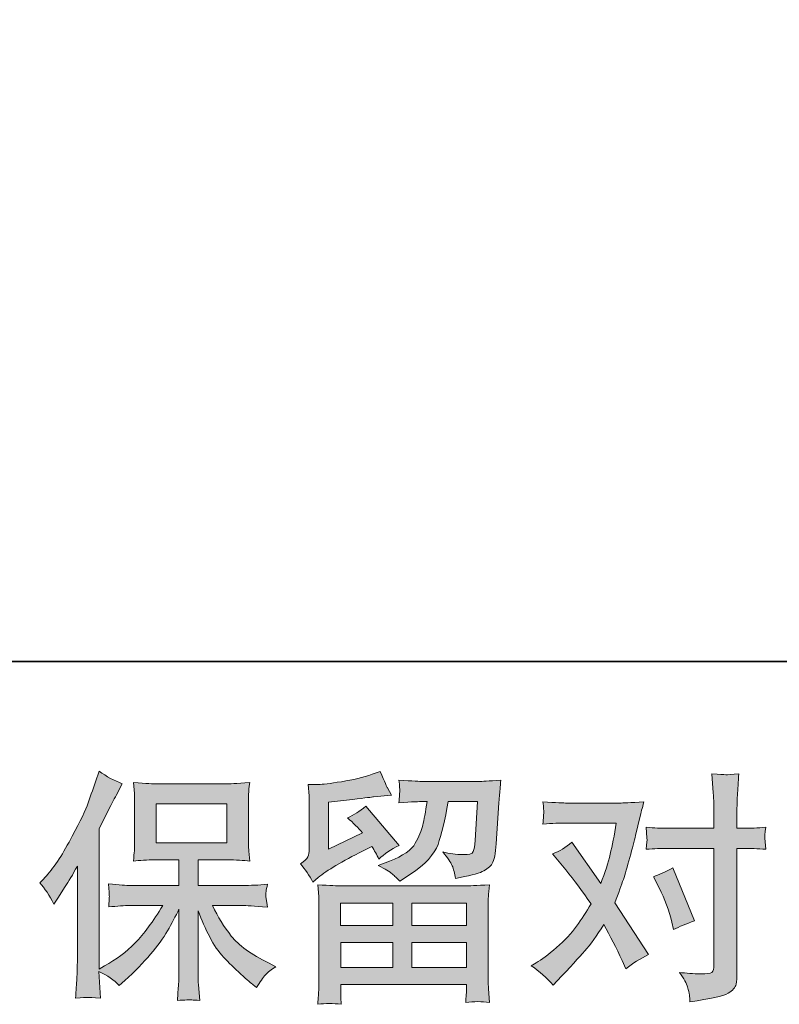
# Model space of a CAD drawing. Units: inches. Extents: x 113.8 to 201.8, y -253.7 to -203.
# Drawn here: x 128.6 to 135.4, y -253.7 to -244.8 of the extents above; entities that cross this region are included whole.
import ezdxf

# ---------------------------------------------------------------- set-up
doc = ezdxf.new("R2010")
doc.units = ezdxf.units.IN
doc.header["$MEASUREMENT"] = 0
doc.layers.add('图层 1', color=7, linetype='Continuous')

msp = doc.modelspace()

# ---------------------------------------------------------------- hatches: boundary and pattern name
at = {"layer": '图层 1'}
h = msp.add_hatch(color=256, dxfattribs=at)
h.dxf.hatch_style = 2
edge = h.paths.add_edge_path()
edge.add_spline(control_points=[(128.7494, -252.6278), (128.7494, -252.6278), (128.7821, -252.5947), (128.7821, -252.5947), (128.8555, -252.5214), (128.9324, -252.4104), (129.0143, -252.2609), (129.0957, -252.1121), (129.1494, -252.0018), (129.177, -251.9319), (129.2031, -251.8616), (129.2293, -251.7889), (129.2541, -251.7142), (129.2541, -251.7142), (129.2858, -251.6177), (129.2858, -251.6177), (129.3547, -251.6677), (129.4247, -251.7056), (129.4963, -251.7317), (129.4963, -251.7317), (129.4395, -251.8396), (129.4395, -251.8396), (129.4291, -251.8572), (129.3781, -251.9574), (129.2858, -252.1403), (129.2858, -252.1403), (129.2858, -253.4095), (129.2858, -253.4095), (129.2858, -253.4095), (129.3354, -253.3809), (129.3354, -253.3809), (129.4409, -253.3227), (129.5332, -253.2528), (129.6124, -253.1725), (129.6917, -253.0919), (129.7743, -252.9792), (129.8622, -252.8342), (129.8622, -252.8342), (129.5676, -252.8342), (129.5676, -252.8342), (129.5146, -252.8342), (129.4505, -252.8387), (129.373, -252.8473), (129.3744, -252.8211), (129.3757, -252.8008), (129.3771, -252.7835), (129.3788, -252.7677), (129.3795, -252.7553), (129.3788, -252.7456), (129.3781, -252.736), (129.375, -252.7002), (129.3706, -252.6375), (129.4701, -252.6475), (129.5352, -252.6526), (129.5676, -252.6526), (129.5676, -252.6526), (130.0089, -252.6526), (130.0089, -252.6526), (130.0089, -252.6526), (130.0089, -252.4215), (130.0089, -252.4215), (130.0089, -252.4215), (129.7981, -252.4215), (129.7981, -252.4215), (129.7185, -252.4215), (129.651, -252.4249), (129.5966, -252.4321), (129.601, -252.3922), (129.6038, -252.3615), (129.6055, -252.3402), (129.6069, -252.3188), (129.6076, -252.2905), (129.6076, -252.2544), (129.6076, -252.2544), (129.6076, -251.9081), (129.6076, -251.9081), (129.6076, -251.8658), (129.6069, -251.8365), (129.6055, -251.822), (129.6055, -251.822), (129.5966, -251.7224), (129.5966, -251.7224), (129.7168, -251.7297), (129.7833, -251.7335), (129.7981, -251.7335), (129.7981, -251.7335), (130.4427, -251.7335), (130.4427, -251.7335), (130.4575, -251.7335), (130.5264, -251.7297), (130.649, -251.7224), (130.6432, -251.7665), (130.6397, -251.8007), (130.6391, -251.8255), (130.638, -251.8499), (130.638, -251.8775), (130.638, -251.9081), (130.638, -251.9081), (130.638, -252.2544), (130.638, -252.2544), (130.638, -252.3005), (130.6391, -252.3291), (130.6404, -252.3415), (130.6404, -252.3415), (130.649, -252.4321), (130.649, -252.4321), (130.5943, -252.4249), (130.5247, -252.4215), (130.4406, -252.4215), (130.4406, -252.4215), (130.1815, -252.4215), (130.1815, -252.4215), (130.1815, -252.4215), (130.1815, -252.6526), (130.1815, -252.6526), (130.1815, -252.6526), (130.5836, -252.6526), (130.5836, -252.6526), (130.6535, -252.6526), (130.729, -252.6492), (130.8096, -252.6419), (130.8037, -252.6723), (130.7993, -252.6943), (130.7972, -252.7081), (130.7948, -252.7222), (130.7941, -252.7332), (130.7948, -252.7412), (130.7955, -252.7484), (130.8006, -252.7849), (130.8096, -252.8493), (130.6866, -252.8393), (130.6111, -252.8342), (130.5836, -252.8342), (130.5836, -252.8342), (130.3131, -252.8342), (130.3131, -252.8342), (130.3617, -252.9365), (130.4179, -253.0288), (130.4823, -253.1108), (130.5467, -253.1928), (130.6611, -253.2748), (130.8247, -253.3568), (130.8247, -253.3568), (130.884, -253.3875), (130.884, -253.3875), (130.8447, -253.414), (130.8137, -253.4388), (130.792, -253.4622), (130.77, -253.4853), (130.7428, -253.5235), (130.7107, -253.5763), (130.7107, -253.5763), (130.6801, -253.5521), (130.6801, -253.5521), (130.6642, -253.5404), (130.6267, -253.5077), (130.5684, -253.454), (130.5109, -253.4006), (130.4589, -253.3503), (130.4131, -253.3017), (130.3665, -253.2538), (130.3252, -253.1921), (130.287, -253.1181), (130.2491, -253.044), (130.2136, -252.9658), (130.1815, -252.8824), (130.1815, -252.8824), (130.1815, -253.4381), (130.1815, -253.4381), (130.1815, -253.4805), (130.1829, -253.5187), (130.186, -253.5521), (130.186, -253.5521), (130.1967, -253.6927), (130.1967, -253.6927), (130.1654, -253.6913), (130.1416, -253.6899), (130.125, -253.6886), (130.1082, -253.6868), (130.0654, -253.6886), (129.9959, -253.6927), (129.9986, -253.6355), (130.0014, -253.5876), (130.0045, -253.5483), (130.0072, -253.5098), (130.0089, -253.4729), (130.0089, -253.4381), (130.0089, -253.4381), (130.0089, -252.8669), (130.0089, -252.8669), (129.9783, -252.9317), (129.9435, -252.9968), (129.9056, -253.0633), (129.8674, -253.1298), (129.8164, -253.2007), (129.7519, -253.2755), (129.6875, -253.3503), (129.6097, -253.4291), (129.5191, -253.5129), (129.5191, -253.5129), (129.4688, -253.5587), (129.4688, -253.5587), (129.4216, -253.5091), (129.3613, -253.4664), (129.2851, -253.4316), (129.2851, -253.4316), (129.3003, -253.6731), (129.3003, -253.6731), (129.2331, -253.6686), (129.1928, -253.6658), (129.1804, -253.6651), (129.1677, -253.6641), (129.1329, -253.6672), (129.0739, -253.6731), (129.0784, -253.6014), (129.0822, -253.5418), (129.085, -253.4949), (129.0881, -253.4481), (129.0895, -253.3999), (129.0895, -253.3503), (129.0895, -253.3503), (129.0895, -252.4786), (129.0895, -252.4786), (129.0471, -252.5548), (129.0106, -252.6158), (128.9796, -252.663), (128.9796, -252.663), (128.9117, -252.766), (128.9117, -252.766), (128.9117, -252.766), (128.8765, -252.8211), (128.8765, -252.8211), (128.8373, -252.7436), (128.7946, -252.6788), (128.7494, -252.6278)], knot_values=[0, 0, 0, 0, 1, 1, 1, 2, 2, 2, 3, 3, 3, 4, 4, 4, 5, 5, 5, 6, 6, 6, 7, 7, 7, 8, 8, 8, 9, 9, 9, 10, 10, 10, 11, 11, 11, 12, 12, 12, 13, 13, 13, 14, 14, 14, 15, 15, 15, 16, 16, 16, 17, 17, 17, 18, 18, 18, 19, 19, 19, 20, 20, 20, 21, 21, 21, 22, 22, 22, 23, 23, 23, 24, 24, 24, 25, 25, 25, 26, 26, 26, 27, 27, 27, 28, 28, 28, 29, 29, 29, 30, 30, 30, 31, 31, 31, 32, 32, 32, 33, 33, 33, 34, 34, 34, 35, 35, 35, 36, 36, 36, 37, 37, 37, 38, 38, 38, 39, 39, 39, 40, 40, 40, 41, 41, 41, 42, 42, 42, 43, 43, 43, 44, 44, 44, 45, 45, 45, 46, 46, 46, 47, 47, 47, 48, 48, 48, 49, 49, 49, 50, 50, 50, 51, 51, 51, 52, 52, 52, 53, 53, 53, 54, 54, 54, 55, 55, 55, 56, 56, 56, 57, 57, 57, 58, 58, 58, 59, 59, 59, 60, 60, 60, 61, 61, 61, 62, 62, 62, 63, 63, 63, 64, 64, 64, 65, 65, 65, 66, 66, 66, 67, 67, 67, 68, 68, 68, 69, 69, 69, 70, 70, 70, 71, 71, 71, 72, 72, 72, 73, 73, 73, 74, 74, 74, 75, 75, 75, 76, 76, 76, 77, 77, 77, 78, 78, 78, 78], degree=3, periodic=0)
h.paths.add_polyline_path([(129.804, -252.2661), (130.442, -252.2661), (130.442, -251.9147), (129.804, -251.9147)])
h = msp.add_hatch(color=256, dxfattribs=at)
h.dxf.hatch_style = 2
h.paths.add_polyline_path([(131.4714, -252.8125), (131.943, -252.8125), (131.943, -253.0144), (131.469, -253.0144)])
edge = h.paths.add_edge_path()
edge.add_spline(control_points=[(131.2189, -252.622), (131.2189, -252.622), (131.2695, -252.5803), (131.2695, -252.5803), (131.3474, -252.5159), (131.4828, -252.4352), (131.6747, -252.3388), (131.6747, -252.3388), (131.7535, -252.2992), (131.7535, -252.2992), (131.777, -252.3357), (131.7983, -252.3746), (131.8173, -252.4156), (131.8655, -252.3674), (131.9265, -252.3253), (131.9995, -252.2905), (131.9995, -252.2905), (131.6988, -251.9347), (131.6988, -251.9347), (131.6447, -251.9815), (131.5896, -252.0167), (131.5341, -252.0401), (131.5854, -252.0869), (131.6309, -252.1324), (131.6702, -252.1762), (131.6702, -252.1762), (131.3608, -252.3253), (131.3608, -252.3253), (131.3608, -252.3253), (131.3608, -251.8995), (131.3608, -251.8995), (131.3608, -251.8995), (131.5803, -251.8733), (131.5803, -251.8733), (131.697, -251.8603), (131.7601, -251.8527), (131.769, -251.8513), (131.769, -251.8513), (131.9317, -251.8358), (131.9317, -251.8358), (131.9317, -251.8358), (131.8944, -251.77), (131.8944, -251.77), (131.8913, -251.7672), (131.87, -251.7173), (131.8304, -251.6208), (131.8304, -251.6208), (131.756, -251.647), (131.756, -251.647), (131.6767, -251.6749), (131.5847, -251.697), (131.4793, -251.7135), (131.3739, -251.7304), (131.3043, -251.739), (131.2716, -251.739), (131.2716, -251.739), (131.1768, -251.739), (131.1768, -251.739), (131.1768, -251.739), (131.1854, -251.8427), (131.1854, -251.8427), (131.1872, -251.8572), (131.1882, -251.8892), (131.1882, -251.9391), (131.1882, -251.9391), (131.1882, -252.3278), (131.1882, -252.3278), (131.1882, -252.3508), (131.1834, -252.3725), (131.1744, -252.3922), (131.1658, -252.4118), (131.1441, -252.4339), (131.109, -252.4573), (131.1513, -252.5055), (131.1882, -252.5606), (131.2189, -252.622)], knot_values=[0, 0, 0, 0, 1, 1, 1, 2, 2, 2, 3, 3, 3, 4, 4, 4, 5, 5, 5, 6, 6, 6, 7, 7, 7, 8, 8, 8, 9, 9, 9, 10, 10, 10, 11, 11, 11, 12, 12, 12, 13, 13, 13, 14, 14, 14, 15, 15, 15, 16, 16, 16, 17, 17, 17, 18, 18, 18, 19, 19, 19, 20, 20, 20, 21, 21, 21, 22, 22, 22, 23, 23, 23, 24, 24, 24, 25, 25, 25, 25], degree=3, periodic=0)
edge = h.paths.add_edge_path()
edge.add_spline(control_points=[(131.4762, -253.7278), (131.4762, -253.7278), (131.4741, -253.6665), (131.4741, -253.6665), (131.4741, -253.6665), (131.4721, -253.6028), (131.4721, -253.6028), (131.4721, -253.6028), (131.4721, -253.5501), (131.4721, -253.5501), (131.4721, -253.5501), (132.6107, -253.5501), (132.6107, -253.5501), (132.6107, -253.5501), (132.6107, -253.5983), (132.6107, -253.5983), (132.6107, -253.6014), (132.6093, -253.6145), (132.6072, -253.6386), (132.6048, -253.6624), (132.6041, -253.6868), (132.6041, -253.7103), (132.6768, -253.7017), (132.7475, -253.7017), (132.8177, -253.7103), (132.8177, -253.7103), (132.8091, -253.5876), (132.8091, -253.5876), (132.8077, -253.5711), (132.8067, -253.5311), (132.8067, -253.4664), (132.8067, -253.4664), (132.8067, -252.8545), (132.8067, -252.8545), (132.8067, -252.8108), (132.8067, -252.7763), (132.8077, -252.7515), (132.8084, -252.7267), (132.8119, -252.6912), (132.8177, -252.6461), (132.6978, -252.6533), (132.6255, -252.6571), (132.6007, -252.6571), (132.6007, -252.6571), (131.469, -252.6571), (131.469, -252.6571), (131.4473, -252.6571), (131.3791, -252.6533), (131.2647, -252.6461), (131.2647, -252.6461), (131.2736, -252.7536), (131.2736, -252.7536), (131.275, -252.7698), (131.2757, -252.8042), (131.2757, -252.8569), (131.2757, -252.8569), (131.2757, -253.4622), (131.2757, -253.4622), (131.2757, -253.5149), (131.275, -253.5573), (131.2736, -253.5897), (131.2723, -253.6217), (131.2695, -253.6679), (131.2647, -253.7278), (131.3343, -253.7189), (131.4046, -253.7189), (131.4762, -253.7278)], knot_values=[0, 0, 0, 0, 1, 1, 1, 2, 2, 2, 3, 3, 3, 4, 4, 4, 5, 5, 5, 6, 6, 6, 7, 7, 7, 8, 8, 8, 9, 9, 9, 10, 10, 10, 11, 11, 11, 12, 12, 12, 13, 13, 13, 14, 14, 14, 15, 15, 15, 16, 16, 16, 17, 17, 17, 18, 18, 18, 19, 19, 19, 20, 20, 20, 21, 21, 21, 22, 22, 22, 22], degree=3, periodic=0)
h.paths.add_polyline_path([(131.4721, -253.1694), (131.943, -253.1694), (131.943, -253.3947), (131.4721, -253.3947)])
h.paths.add_polyline_path([(132.116, -253.1694), (132.6107, -253.1694), (132.6107, -253.3947), (132.116, -253.3947)])
h.paths.add_polyline_path([(132.116, -252.8125), (132.6107, -252.8125), (132.6107, -253.0144), (132.116, -253.0144)])
edge = h.paths.add_edge_path()
edge.add_spline(control_points=[(131.9382, -252.5482), (131.9592, -252.5665), (131.983, -252.5889), (132.0078, -252.6151), (132.0078, -252.6151), (132.1022, -252.5517), (132.1022, -252.5517), (132.2369, -252.4611), (132.3203, -252.3712), (132.3523, -252.2823), (132.3843, -252.1937), (132.4153, -252.0642), (132.4446, -251.893), (132.4446, -251.893), (132.7102, -251.893), (132.7102, -251.893), (132.7102, -251.893), (132.6885, -252.2464), (132.6885, -252.2464), (132.6854, -252.2919), (132.6796, -252.3247), (132.671, -252.346), (132.6617, -252.3674), (132.632, -252.377), (132.5807, -252.3739), (132.5149, -252.3725), (132.4532, -252.3646), (132.3961, -252.3495), (132.4402, -252.4025), (132.4681, -252.4432), (132.4805, -252.4735), (132.4932, -252.5035), (132.5032, -252.5424), (132.5104, -252.5889), (132.6303, -252.5672), (132.7109, -252.5465), (132.753, -252.5272), (132.7943, -252.5083), (132.8243, -252.4835), (132.8429, -252.4538), (132.8611, -252.4235), (132.8735, -252.3646), (132.8794, -252.275), (132.8794, -252.275), (132.9035, -251.9061), (132.9035, -251.9061), (132.9035, -251.8975), (132.9049, -251.8761), (132.9076, -251.842), (132.9108, -251.8079), (132.9152, -251.7607), (132.9211, -251.7004), (132.8084, -251.7076), (132.7437, -251.7114), (132.7278, -251.7114), (132.7278, -251.7114), (132.2138, -251.7114), (132.2138, -251.7114), (132.1935, -251.7114), (132.1218, -251.7076), (131.9988, -251.7004), (132.0047, -251.7535), (132.0068, -251.7855), (132.0061, -251.7979), (132.0054, -251.8096), (132.0047, -251.8234), (132.004, -251.8379), (132.0033, -251.8534), (132.0019, -251.8754), (131.9988, -251.9037), (132.1173, -251.8964), (132.189, -251.893), (132.2138, -251.893), (132.2138, -251.893), (132.2538, -251.893), (132.2538, -251.893), (132.239, -251.9881), (132.2255, -252.0597), (132.2138, -252.1083), (132.2024, -252.1565), (132.1797, -252.2106), (132.147, -252.2706), (132.1136, -252.3305), (132.036, -252.3849), (131.9134, -252.4328), (131.9134, -252.4328), (131.8125, -252.4728), (131.8125, -252.4728), (131.8752, -252.5048), (131.9168, -252.5296), (131.9382, -252.5482)], knot_values=[0, 0, 0, 0, 1, 1, 1, 2, 2, 2, 3, 3, 3, 4, 4, 4, 5, 5, 5, 6, 6, 6, 7, 7, 7, 8, 8, 8, 9, 9, 9, 10, 10, 10, 11, 11, 11, 12, 12, 12, 13, 13, 13, 14, 14, 14, 15, 15, 15, 16, 16, 16, 17, 17, 17, 18, 18, 18, 19, 19, 19, 20, 20, 20, 21, 21, 21, 22, 22, 22, 23, 23, 23, 24, 24, 24, 25, 25, 25, 26, 26, 26, 27, 27, 27, 28, 28, 28, 29, 29, 29, 30, 30, 30, 30], degree=3, periodic=0)
h = msp.add_hatch(color=256, dxfattribs=at)
h.dxf.hatch_style = 2
edge = h.paths.add_edge_path()
edge.add_spline(control_points=[(134.3536, -252.674), (134.4045, -252.7749), (134.4428, -252.8779), (134.4676, -252.9837), (134.4676, -252.9837), (134.4827, -253.0512), (134.4827, -253.0512), (134.5372, -253.025), (134.6002, -252.9989), (134.6719, -252.9727), (134.6719, -252.9727), (134.4762, -252.4938), (134.4762, -252.4938), (134.4059, -252.5317), (134.3477, -252.5582), (134.3005, -252.573), (134.3005, -252.573), (134.3536, -252.674), (134.3536, -252.674)], knot_values=[0, 0, 0, 0, 1, 1, 1, 2, 2, 2, 3, 3, 3, 4, 4, 4, 5, 5, 5, 6, 6, 6, 6], degree=3, periodic=0)
edge = h.paths.add_edge_path()
edge.add_spline(control_points=[(133.3938, -253.5549), (133.3938, -253.5549), (133.431, -253.5156), (133.431, -253.5156), (133.5471, -253.3926), (133.6297, -253.3024), (133.68, -253.2455), (133.7307, -253.1883), (133.7882, -253.1088), (133.8526, -253.0061), (133.9112, -253.1101), (133.966, -253.2183), (134.0173, -253.3313), (134.0173, -253.3313), (134.0504, -253.4061), (134.0504, -253.4061), (134.1134, -253.3575), (134.1823, -253.3148), (134.2567, -253.2783), (134.2567, -253.2783), (133.9515, -252.8108), (133.9515, -252.8108), (133.9884, -252.7174), (134.0139, -252.6461), (134.029, -252.5985), (134.0445, -252.551), (134.0645, -252.4852), (134.0876, -252.4001), (134.111, -252.3153), (134.1286, -252.2485), (134.1403, -252.2006), (134.1403, -252.2006), (134.1823, -252.0263), (134.1823, -252.0263), (134.1878, -251.9984), (134.1989, -251.9543), (134.2151, -251.8957), (134.0921, -251.903), (134.0197, -251.9068), (133.9977, -251.9068), (133.9977, -251.9068), (133.5167, -251.9068), (133.5167, -251.9068), (133.4919, -251.9068), (133.4203, -251.903), (133.3018, -251.8957), (133.3076, -251.9471), (133.3097, -251.9791), (133.309, -251.9908), (133.3083, -252.0025), (133.3076, -252.0167), (133.3069, -252.0322), (133.3062, -252.0473), (133.3045, -252.0694), (133.3018, -252.0969), (133.3851, -252.0911), (133.4568, -252.0883), (133.5167, -252.0883), (133.5167, -252.0883), (133.9646, -252.0883), (133.9646, -252.0883), (133.947, -252.1996), (133.9288, -252.2933), (133.9105, -252.3694), (133.8926, -252.4456), (133.8637, -252.5338), (133.8244, -252.6351), (133.8244, -252.6351), (133.5629, -252.2595), (133.5629, -252.2595), (133.5088, -252.3095), (133.4503, -252.345), (133.3872, -252.3674), (133.3872, -252.3674), (133.5081, -252.5121), (133.5081, -252.5121), (133.5843, -252.6058), (133.6604, -252.7081), (133.7365, -252.8197), (133.6952, -252.8914), (133.6514, -252.9585), (133.6053, -253.0223), (133.5595, -253.086), (133.4992, -253.1504), (133.4244, -253.2145), (133.35, -253.2793), (133.2887, -253.3255), (133.2401, -253.353), (133.2401, -253.353), (133.1963, -253.3795), (133.1963, -253.3795), (133.2708, -253.4291), (133.3366, -253.4877), (133.3938, -253.5549)], knot_values=[0, 0, 0, 0, 1, 1, 1, 2, 2, 2, 3, 3, 3, 4, 4, 4, 5, 5, 5, 6, 6, 6, 7, 7, 7, 8, 8, 8, 9, 9, 9, 10, 10, 10, 11, 11, 11, 12, 12, 12, 13, 13, 13, 14, 14, 14, 15, 15, 15, 16, 16, 16, 17, 17, 17, 18, 18, 18, 19, 19, 19, 20, 20, 20, 21, 21, 21, 22, 22, 22, 23, 23, 23, 24, 24, 24, 25, 25, 25, 26, 26, 26, 27, 27, 27, 28, 28, 28, 29, 29, 29, 30, 30, 30, 31, 31, 31, 31], degree=3, periodic=0)
edge = h.paths.add_edge_path()
edge.add_spline(control_points=[(134.4273, -252.3167), (134.4273, -252.3167), (134.849, -252.3167), (134.849, -252.3167), (134.849, -252.3167), (134.849, -253.3685), (134.849, -253.3685), (134.849, -253.4054), (134.8421, -253.4285), (134.829, -253.4388), (134.8159, -253.4491), (134.7832, -253.4533), (134.7301, -253.4519), (134.6598, -253.4519), (134.5957, -253.4474), (134.5372, -253.4388), (134.5765, -253.4974), (134.6009, -253.5411), (134.6102, -253.5711), (134.6199, -253.6014), (134.6257, -253.6255), (134.6271, -253.6434), (134.6285, -253.6617), (134.6299, -253.6827), (134.6316, -253.7044), (134.8173, -253.6796), (134.9323, -253.6538), (134.9761, -253.6283), (135.0191, -253.6028), (135.0436, -253.5756), (135.0488, -253.5463), (135.0539, -253.517), (135.0567, -253.487), (135.0567, -253.4564), (135.0567, -253.4564), (135.0567, -252.3167), (135.0567, -252.3167), (135.0567, -252.3167), (135.1249, -252.3167), (135.1249, -252.3167), (135.1773, -252.3167), (135.242, -252.3195), (135.3182, -252.3253), (135.3182, -252.3253), (135.3092, -252.2261), (135.3092, -252.2261), (135.3078, -252.2158), (135.3106, -252.1831), (135.3182, -252.1266), (135.242, -252.1324), (135.1773, -252.1352), (135.1249, -252.1352), (135.1249, -252.1352), (135.0567, -252.1352), (135.0567, -252.1352), (135.0567, -252.1352), (135.0567, -251.9815), (135.0567, -251.9815), (135.0567, -251.9405), (135.0581, -251.8923), (135.0612, -251.8372), (135.0639, -251.7824), (135.0684, -251.7173), (135.0743, -251.6411), (135.0105, -251.6484), (134.9702, -251.6511), (134.9551, -251.6504), (134.9399, -251.6498), (134.8979, -251.647), (134.831, -251.6411), (134.831, -251.6411), (134.8421, -251.8144), (134.8421, -251.8144), (134.8469, -251.8833), (134.849, -251.9398), (134.849, -251.9836), (134.849, -251.9836), (134.849, -252.1352), (134.849, -252.1352), (134.849, -252.1352), (134.4273, -252.1352), (134.4273, -252.1352), (134.3732, -252.1352), (134.3088, -252.1324), (134.2344, -252.1266), (134.2344, -252.1266), (134.243, -252.2261), (134.243, -252.2261), (134.2443, -252.2375), (134.2416, -252.2706), (134.2344, -252.3253), (134.3088, -252.3195), (134.3732, -252.3167), (134.4273, -252.3167)], knot_values=[0, 0, 0, 0, 1, 1, 1, 2, 2, 2, 3, 3, 3, 4, 4, 4, 5, 5, 5, 6, 6, 6, 7, 7, 7, 8, 8, 8, 9, 9, 9, 10, 10, 10, 11, 11, 11, 12, 12, 12, 13, 13, 13, 14, 14, 14, 15, 15, 15, 16, 16, 16, 17, 17, 17, 18, 18, 18, 19, 19, 19, 20, 20, 20, 21, 21, 21, 22, 22, 22, 23, 23, 23, 24, 24, 24, 25, 25, 25, 26, 26, 26, 27, 27, 27, 28, 28, 28, 29, 29, 29, 30, 30, 30, 31, 31, 31, 31], degree=3, periodic=0)

# ---------------------------------------------------------------- linework, layer by layer
at = {"layer": '图层 1', "lineweight": 35}
msp.add_lwpolyline([(201.8376, -250.6262), (113.8375, -250.6262), (113.8375, -206.6255), (201.8376, -206.6255), (201.8376, -250.6262)], dxfattribs=at)
at = {"layer": '图层 1', "lineweight": 0}
for points in [[(129.804, -252.2661), (130.442, -252.2661), (130.442, -251.9147), (129.804, -251.9147), (129.804, -252.2661)], [(131.4714, -252.8125), (131.943, -252.8125), (131.943, -253.0144), (131.469, -253.0144), (131.4714, -252.8125)], [(132.116, -252.8125), (132.6107, -252.8125), (132.6107, -253.0144), (132.116, -253.0144), (132.116, -252.8125)], [(131.4721, -253.1694), (131.943, -253.1694), (131.943, -253.3947), (131.4721, -253.3947), (131.4721, -253.1694)], [(132.116, -253.1694), (132.6107, -253.1694), (132.6107, -253.3947), (132.116, -253.3947), (132.116, -253.1694)]]:
    msp.add_lwpolyline(points, dxfattribs=at)
for points, knots in [([(128.7494, -252.6278), (128.7494, -252.6278), (128.7821, -252.5947), (128.7821, -252.5947), (128.8555, -252.5214), (128.9324, -252.4104), (129.0143, -252.2609), (129.0957, -252.1121), (129.1494, -252.0018), (129.177, -251.9319), (129.2031, -251.8616), (129.2293, -251.7889), (129.2541, -251.7142), (129.2541, -251.7142), (129.2858, -251.6177), (129.2858, -251.6177), (129.3547, -251.6677), (129.4247, -251.7056), (129.4963, -251.7317), (129.4963, -251.7317), (129.4395, -251.8396), (129.4395, -251.8396), (129.4291, -251.8572), (129.3781, -251.9574), (129.2858, -252.1403), (129.2858, -252.1403), (129.2858, -253.4095), (129.2858, -253.4095), (129.2858, -253.4095), (129.3354, -253.3809), (129.3354, -253.3809), (129.4409, -253.3227), (129.5332, -253.2528), (129.6124, -253.1725), (129.6917, -253.0919), (129.7743, -252.9792), (129.8622, -252.8342), (129.8622, -252.8342), (129.5676, -252.8342), (129.5676, -252.8342), (129.5146, -252.8342), (129.4505, -252.8387), (129.373, -252.8473), (129.3744, -252.8211), (129.3757, -252.8008), (129.3771, -252.7835), (129.3788, -252.7677), (129.3795, -252.7553), (129.3788, -252.7456), (129.3781, -252.736), (129.375, -252.7002), (129.3706, -252.6375), (129.4701, -252.6475), (129.5352, -252.6526), (129.5676, -252.6526), (129.5676, -252.6526), (130.0089, -252.6526), (130.0089, -252.6526), (130.0089, -252.6526), (130.0089, -252.4215), (130.0089, -252.4215), (130.0089, -252.4215), (129.7981, -252.4215), (129.7981, -252.4215), (129.7185, -252.4215), (129.651, -252.4249), (129.5966, -252.4321), (129.601, -252.3922), (129.6038, -252.3615), (129.6055, -252.3402), (129.6069, -252.3188), (129.6076, -252.2905), (129.6076, -252.2544), (129.6076, -252.2544), (129.6076, -251.9081), (129.6076, -251.9081), (129.6076, -251.8658), (129.6069, -251.8365), (129.6055, -251.822), (129.6055, -251.822), (129.5966, -251.7224), (129.5966, -251.7224), (129.7168, -251.7297), (129.7833, -251.7335), (129.7981, -251.7335), (129.7981, -251.7335), (130.4427, -251.7335), (130.4427, -251.7335), (130.4575, -251.7335), (130.5264, -251.7297), (130.649, -251.7224), (130.6432, -251.7665), (130.6397, -251.8007), (130.6391, -251.8255), (130.638, -251.8499), (130.638, -251.8775), (130.638, -251.9081), (130.638, -251.9081), (130.638, -252.2544), (130.638, -252.2544), (130.638, -252.3005), (130.6391, -252.3291), (130.6404, -252.3415), (130.6404, -252.3415), (130.649, -252.4321), (130.649, -252.4321), (130.5943, -252.4249), (130.5247, -252.4215), (130.4406, -252.4215), (130.4406, -252.4215), (130.1815, -252.4215), (130.1815, -252.4215), (130.1815, -252.4215), (130.1815, -252.6526), (130.1815, -252.6526), (130.1815, -252.6526), (130.5836, -252.6526), (130.5836, -252.6526), (130.6535, -252.6526), (130.729, -252.6492), (130.8096, -252.6419), (130.8037, -252.6723), (130.7993, -252.6943), (130.7972, -252.7081), (130.7948, -252.7222), (130.7941, -252.7332), (130.7948, -252.7412), (130.7955, -252.7484), (130.8006, -252.7849), (130.8096, -252.8493), (130.6866, -252.8393), (130.6111, -252.8342), (130.5836, -252.8342), (130.5836, -252.8342), (130.3131, -252.8342), (130.3131, -252.8342), (130.3617, -252.9365), (130.4179, -253.0288), (130.4823, -253.1108), (130.5467, -253.1928), (130.6611, -253.2748), (130.8247, -253.3568), (130.8247, -253.3568), (130.884, -253.3875), (130.884, -253.3875), (130.8447, -253.414), (130.8137, -253.4388), (130.792, -253.4622), (130.77, -253.4853), (130.7428, -253.5235), (130.7107, -253.5763), (130.7107, -253.5763), (130.6801, -253.5521), (130.6801, -253.5521), (130.6642, -253.5404), (130.6267, -253.5077), (130.5684, -253.454), (130.5109, -253.4006), (130.4589, -253.3503), (130.4131, -253.3017), (130.3665, -253.2538), (130.3252, -253.1921), (130.287, -253.1181), (130.2491, -253.044), (130.2136, -252.9658), (130.1815, -252.8824), (130.1815, -252.8824), (130.1815, -253.4381), (130.1815, -253.4381), (130.1815, -253.4805), (130.1829, -253.5187), (130.186, -253.5521), (130.186, -253.5521), (130.1967, -253.6927), (130.1967, -253.6927), (130.1654, -253.6913), (130.1416, -253.6899), (130.125, -253.6886), (130.1082, -253.6868), (130.0654, -253.6886), (129.9959, -253.6927), (129.9986, -253.6355), (130.0014, -253.5876), (130.0045, -253.5483), (130.0072, -253.5098), (130.0089, -253.4729), (130.0089, -253.4381), (130.0089, -253.4381), (130.0089, -252.8669), (130.0089, -252.8669), (129.9783, -252.9317), (129.9435, -252.9968), (129.9056, -253.0633), (129.8674, -253.1298), (129.8164, -253.2007), (129.7519, -253.2755), (129.6875, -253.3503), (129.6097, -253.4291), (129.5191, -253.5129), (129.5191, -253.5129), (129.4688, -253.5587), (129.4688, -253.5587), (129.4216, -253.5091), (129.3613, -253.4664), (129.2851, -253.4316), (129.2851, -253.4316), (129.3003, -253.6731), (129.3003, -253.6731), (129.2331, -253.6686), (129.1928, -253.6658), (129.1804, -253.6651), (129.1677, -253.6641), (129.1329, -253.6672), (129.0739, -253.6731), (129.0784, -253.6014), (129.0822, -253.5418), (129.085, -253.4949), (129.0881, -253.4481), (129.0895, -253.3999), (129.0895, -253.3503), (129.0895, -253.3503), (129.0895, -252.4786), (129.0895, -252.4786), (129.0471, -252.5548), (129.0106, -252.6158), (128.9796, -252.663), (128.9796, -252.663), (128.9117, -252.766), (128.9117, -252.766), (128.9117, -252.766), (128.8765, -252.8211), (128.8765, -252.8211), (128.8373, -252.7436), (128.7946, -252.6788), (128.7494, -252.6278)], [0, 0, 0, 0, 1, 1, 1, 2, 2, 2, 3, 3, 3, 4, 4, 4, 5, 5, 5, 6, 6, 6, 7, 7, 7, 8, 8, 8, 9, 9, 9, 10, 10, 10, 11, 11, 11, 12, 12, 12, 13, 13, 13, 14, 14, 14, 15, 15, 15, 16, 16, 16, 17, 17, 17, 18, 18, 18, 19, 19, 19, 20, 20, 20, 21, 21, 21, 22, 22, 22, 23, 23, 23, 24, 24, 24, 25, 25, 25, 26, 26, 26, 27, 27, 27, 28, 28, 28, 29, 29, 29, 30, 30, 30, 31, 31, 31, 32, 32, 32, 33, 33, 33, 34, 34, 34, 35, 35, 35, 36, 36, 36, 37, 37, 37, 38, 38, 38, 39, 39, 39, 40, 40, 40, 41, 41, 41, 42, 42, 42, 43, 43, 43, 44, 44, 44, 45, 45, 45, 46, 46, 46, 47, 47, 47, 48, 48, 48, 49, 49, 49, 50, 50, 50, 51, 51, 51, 52, 52, 52, 53, 53, 53, 54, 54, 54, 55, 55, 55, 56, 56, 56, 57, 57, 57, 58, 58, 58, 59, 59, 59, 60, 60, 60, 61, 61, 61, 62, 62, 62, 63, 63, 63, 64, 64, 64, 65, 65, 65, 66, 66, 66, 67, 67, 67, 68, 68, 68, 69, 69, 69, 70, 70, 70, 71, 71, 71, 72, 72, 72, 73, 73, 73, 74, 74, 74, 75, 75, 75, 76, 76, 76, 77, 77, 77, 78, 78, 78, 78]), ([(131.2189, -252.622), (131.2189, -252.622), (131.2695, -252.5803), (131.2695, -252.5803), (131.3474, -252.5159), (131.4828, -252.4352), (131.6747, -252.3388), (131.6747, -252.3388), (131.7535, -252.2992), (131.7535, -252.2992), (131.777, -252.3357), (131.7983, -252.3746), (131.8173, -252.4156), (131.8655, -252.3674), (131.9265, -252.3253), (131.9995, -252.2905), (131.9995, -252.2905), (131.6988, -251.9347), (131.6988, -251.9347), (131.6447, -251.9815), (131.5896, -252.0167), (131.5341, -252.0401), (131.5854, -252.0869), (131.6309, -252.1324), (131.6702, -252.1762), (131.6702, -252.1762), (131.3608, -252.3253), (131.3608, -252.3253), (131.3608, -252.3253), (131.3608, -251.8995), (131.3608, -251.8995), (131.3608, -251.8995), (131.5803, -251.8733), (131.5803, -251.8733), (131.697, -251.8603), (131.7601, -251.8527), (131.769, -251.8513), (131.769, -251.8513), (131.9317, -251.8358), (131.9317, -251.8358), (131.9317, -251.8358), (131.8944, -251.77), (131.8944, -251.77), (131.8913, -251.7672), (131.87, -251.7173), (131.8304, -251.6208), (131.8304, -251.6208), (131.756, -251.647), (131.756, -251.647), (131.6767, -251.6749), (131.5847, -251.697), (131.4793, -251.7135), (131.3739, -251.7304), (131.3043, -251.739), (131.2716, -251.739), (131.2716, -251.739), (131.1768, -251.739), (131.1768, -251.739), (131.1768, -251.739), (131.1854, -251.8427), (131.1854, -251.8427), (131.1872, -251.8572), (131.1882, -251.8892), (131.1882, -251.9391), (131.1882, -251.9391), (131.1882, -252.3278), (131.1882, -252.3278), (131.1882, -252.3508), (131.1834, -252.3725), (131.1744, -252.3922), (131.1658, -252.4118), (131.1441, -252.4339), (131.109, -252.4573), (131.1513, -252.5055), (131.1882, -252.5606), (131.2189, -252.622)], [0, 0, 0, 0, 1, 1, 1, 2, 2, 2, 3, 3, 3, 4, 4, 4, 5, 5, 5, 6, 6, 6, 7, 7, 7, 8, 8, 8, 9, 9, 9, 10, 10, 10, 11, 11, 11, 12, 12, 12, 13, 13, 13, 14, 14, 14, 15, 15, 15, 16, 16, 16, 17, 17, 17, 18, 18, 18, 19, 19, 19, 20, 20, 20, 21, 21, 21, 22, 22, 22, 23, 23, 23, 24, 24, 24, 25, 25, 25, 25]), ([(134.4273, -252.3167), (134.4273, -252.3167), (134.849, -252.3167), (134.849, -252.3167), (134.849, -252.3167), (134.849, -253.3685), (134.849, -253.3685), (134.849, -253.4054), (134.8421, -253.4285), (134.829, -253.4388), (134.8159, -253.4491), (134.7832, -253.4533), (134.7301, -253.4519), (134.6598, -253.4519), (134.5957, -253.4474), (134.5372, -253.4388), (134.5765, -253.4974), (134.6009, -253.5411), (134.6102, -253.5711), (134.6199, -253.6014), (134.6257, -253.6255), (134.6271, -253.6434), (134.6285, -253.6617), (134.6299, -253.6827), (134.6316, -253.7044), (134.8173, -253.6796), (134.9323, -253.6538), (134.9761, -253.6283), (135.0191, -253.6028), (135.0436, -253.5756), (135.0488, -253.5463), (135.0539, -253.517), (135.0567, -253.487), (135.0567, -253.4564), (135.0567, -253.4564), (135.0567, -252.3167), (135.0567, -252.3167), (135.0567, -252.3167), (135.1249, -252.3167), (135.1249, -252.3167), (135.1773, -252.3167), (135.242, -252.3195), (135.3182, -252.3253), (135.3182, -252.3253), (135.3092, -252.2261), (135.3092, -252.2261), (135.3078, -252.2158), (135.3106, -252.1831), (135.3182, -252.1266), (135.242, -252.1324), (135.1773, -252.1352), (135.1249, -252.1352), (135.1249, -252.1352), (135.0567, -252.1352), (135.0567, -252.1352), (135.0567, -252.1352), (135.0567, -251.9815), (135.0567, -251.9815), (135.0567, -251.9405), (135.0581, -251.8923), (135.0612, -251.8372), (135.0639, -251.7824), (135.0684, -251.7173), (135.0743, -251.6411), (135.0105, -251.6484), (134.9702, -251.6511), (134.9551, -251.6504), (134.9399, -251.6498), (134.8979, -251.647), (134.831, -251.6411), (134.831, -251.6411), (134.8421, -251.8144), (134.8421, -251.8144), (134.8469, -251.8833), (134.849, -251.9398), (134.849, -251.9836), (134.849, -251.9836), (134.849, -252.1352), (134.849, -252.1352), (134.849, -252.1352), (134.4273, -252.1352), (134.4273, -252.1352), (134.3732, -252.1352), (134.3088, -252.1324), (134.2344, -252.1266), (134.2344, -252.1266), (134.243, -252.2261), (134.243, -252.2261), (134.2443, -252.2375), (134.2416, -252.2706), (134.2344, -252.3253), (134.3088, -252.3195), (134.3732, -252.3167), (134.4273, -252.3167)], [0, 0, 0, 0, 1, 1, 1, 2, 2, 2, 3, 3, 3, 4, 4, 4, 5, 5, 5, 6, 6, 6, 7, 7, 7, 8, 8, 8, 9, 9, 9, 10, 10, 10, 11, 11, 11, 12, 12, 12, 13, 13, 13, 14, 14, 14, 15, 15, 15, 16, 16, 16, 17, 17, 17, 18, 18, 18, 19, 19, 19, 20, 20, 20, 21, 21, 21, 22, 22, 22, 23, 23, 23, 24, 24, 24, 25, 25, 25, 26, 26, 26, 27, 27, 27, 28, 28, 28, 29, 29, 29, 30, 30, 30, 31, 31, 31, 31]), ([(131.9382, -252.5482), (131.9592, -252.5665), (131.983, -252.5889), (132.0078, -252.6151), (132.0078, -252.6151), (132.1022, -252.5517), (132.1022, -252.5517), (132.2369, -252.4611), (132.3203, -252.3712), (132.3523, -252.2823), (132.3843, -252.1937), (132.4153, -252.0642), (132.4446, -251.893), (132.4446, -251.893), (132.7102, -251.893), (132.7102, -251.893), (132.7102, -251.893), (132.6885, -252.2464), (132.6885, -252.2464), (132.6854, -252.2919), (132.6796, -252.3247), (132.671, -252.346), (132.6617, -252.3674), (132.632, -252.377), (132.5807, -252.3739), (132.5149, -252.3725), (132.4532, -252.3646), (132.3961, -252.3495), (132.4402, -252.4025), (132.4681, -252.4432), (132.4805, -252.4735), (132.4932, -252.5035), (132.5032, -252.5424), (132.5104, -252.5889), (132.6303, -252.5672), (132.7109, -252.5465), (132.753, -252.5272), (132.7943, -252.5083), (132.8243, -252.4835), (132.8429, -252.4538), (132.8611, -252.4235), (132.8735, -252.3646), (132.8794, -252.275), (132.8794, -252.275), (132.9035, -251.9061), (132.9035, -251.9061), (132.9035, -251.8975), (132.9049, -251.8761), (132.9076, -251.842), (132.9108, -251.8079), (132.9152, -251.7607), (132.9211, -251.7004), (132.8084, -251.7076), (132.7437, -251.7114), (132.7278, -251.7114), (132.7278, -251.7114), (132.2138, -251.7114), (132.2138, -251.7114), (132.1935, -251.7114), (132.1218, -251.7076), (131.9988, -251.7004), (132.0047, -251.7535), (132.0068, -251.7855), (132.0061, -251.7979), (132.0054, -251.8096), (132.0047, -251.8234), (132.004, -251.8379), (132.0033, -251.8534), (132.0019, -251.8754), (131.9988, -251.9037), (132.1173, -251.8964), (132.189, -251.893), (132.2138, -251.893), (132.2138, -251.893), (132.2538, -251.893), (132.2538, -251.893), (132.239, -251.9881), (132.2255, -252.0597), (132.2138, -252.1083), (132.2024, -252.1565), (132.1797, -252.2106), (132.147, -252.2706), (132.1136, -252.3305), (132.036, -252.3849), (131.9134, -252.4328), (131.9134, -252.4328), (131.8125, -252.4728), (131.8125, -252.4728), (131.8752, -252.5048), (131.9168, -252.5296), (131.9382, -252.5482)], [0, 0, 0, 0, 1, 1, 1, 2, 2, 2, 3, 3, 3, 4, 4, 4, 5, 5, 5, 6, 6, 6, 7, 7, 7, 8, 8, 8, 9, 9, 9, 10, 10, 10, 11, 11, 11, 12, 12, 12, 13, 13, 13, 14, 14, 14, 15, 15, 15, 16, 16, 16, 17, 17, 17, 18, 18, 18, 19, 19, 19, 20, 20, 20, 21, 21, 21, 22, 22, 22, 23, 23, 23, 24, 24, 24, 25, 25, 25, 26, 26, 26, 27, 27, 27, 28, 28, 28, 29, 29, 29, 30, 30, 30, 30]), ([(133.3938, -253.5549), (133.3938, -253.5549), (133.431, -253.5156), (133.431, -253.5156), (133.5471, -253.3926), (133.6297, -253.3024), (133.68, -253.2455), (133.7307, -253.1883), (133.7882, -253.1088), (133.8526, -253.0061), (133.9112, -253.1101), (133.966, -253.2183), (134.0173, -253.3313), (134.0173, -253.3313), (134.0504, -253.4061), (134.0504, -253.4061), (134.1134, -253.3575), (134.1823, -253.3148), (134.2567, -253.2783), (134.2567, -253.2783), (133.9515, -252.8108), (133.9515, -252.8108), (133.9884, -252.7174), (134.0139, -252.6461), (134.029, -252.5985), (134.0445, -252.551), (134.0645, -252.4852), (134.0876, -252.4001), (134.111, -252.3153), (134.1286, -252.2485), (134.1403, -252.2006), (134.1403, -252.2006), (134.1823, -252.0263), (134.1823, -252.0263), (134.1878, -251.9984), (134.1989, -251.9543), (134.2151, -251.8957), (134.0921, -251.903), (134.0197, -251.9068), (133.9977, -251.9068), (133.9977, -251.9068), (133.5167, -251.9068), (133.5167, -251.9068), (133.4919, -251.9068), (133.4203, -251.903), (133.3018, -251.8957), (133.3076, -251.9471), (133.3097, -251.9791), (133.309, -251.9908), (133.3083, -252.0025), (133.3076, -252.0167), (133.3069, -252.0322), (133.3062, -252.0473), (133.3045, -252.0694), (133.3018, -252.0969), (133.3851, -252.0911), (133.4568, -252.0883), (133.5167, -252.0883), (133.5167, -252.0883), (133.9646, -252.0883), (133.9646, -252.0883), (133.947, -252.1996), (133.9288, -252.2933), (133.9105, -252.3694), (133.8926, -252.4456), (133.8637, -252.5338), (133.8244, -252.6351), (133.8244, -252.6351), (133.5629, -252.2595), (133.5629, -252.2595), (133.5088, -252.3095), (133.4503, -252.345), (133.3872, -252.3674), (133.3872, -252.3674), (133.5081, -252.5121), (133.5081, -252.5121), (133.5843, -252.6058), (133.6604, -252.7081), (133.7365, -252.8197), (133.6952, -252.8914), (133.6514, -252.9585), (133.6053, -253.0223), (133.5595, -253.086), (133.4992, -253.1504), (133.4244, -253.2145), (133.35, -253.2793), (133.2887, -253.3255), (133.2401, -253.353), (133.2401, -253.353), (133.1963, -253.3795), (133.1963, -253.3795), (133.2708, -253.4291), (133.3366, -253.4877), (133.3938, -253.5549)], [0, 0, 0, 0, 1, 1, 1, 2, 2, 2, 3, 3, 3, 4, 4, 4, 5, 5, 5, 6, 6, 6, 7, 7, 7, 8, 8, 8, 9, 9, 9, 10, 10, 10, 11, 11, 11, 12, 12, 12, 13, 13, 13, 14, 14, 14, 15, 15, 15, 16, 16, 16, 17, 17, 17, 18, 18, 18, 19, 19, 19, 20, 20, 20, 21, 21, 21, 22, 22, 22, 23, 23, 23, 24, 24, 24, 25, 25, 25, 26, 26, 26, 27, 27, 27, 28, 28, 28, 29, 29, 29, 30, 30, 30, 31, 31, 31, 31]), ([(134.3536, -252.674), (134.4045, -252.7749), (134.4428, -252.8779), (134.4676, -252.9837), (134.4676, -252.9837), (134.4827, -253.0512), (134.4827, -253.0512), (134.5372, -253.025), (134.6002, -252.9989), (134.6719, -252.9727), (134.6719, -252.9727), (134.4762, -252.4938), (134.4762, -252.4938), (134.4059, -252.5317), (134.3477, -252.5582), (134.3005, -252.573), (134.3005, -252.573), (134.3536, -252.674), (134.3536, -252.674)], [0, 0, 0, 0, 1, 1, 1, 2, 2, 2, 3, 3, 3, 4, 4, 4, 5, 5, 5, 6, 6, 6, 6]), ([(131.4762, -253.7278), (131.4762, -253.7278), (131.4741, -253.6665), (131.4741, -253.6665), (131.4741, -253.6665), (131.4721, -253.6028), (131.4721, -253.6028), (131.4721, -253.6028), (131.4721, -253.5501), (131.4721, -253.5501), (131.4721, -253.5501), (132.6107, -253.5501), (132.6107, -253.5501), (132.6107, -253.5501), (132.6107, -253.5983), (132.6107, -253.5983), (132.6107, -253.6014), (132.6093, -253.6145), (132.6072, -253.6386), (132.6048, -253.6624), (132.6041, -253.6868), (132.6041, -253.7103), (132.6768, -253.7017), (132.7475, -253.7017), (132.8177, -253.7103), (132.8177, -253.7103), (132.8091, -253.5876), (132.8091, -253.5876), (132.8077, -253.5711), (132.8067, -253.5311), (132.8067, -253.4664), (132.8067, -253.4664), (132.8067, -252.8545), (132.8067, -252.8545), (132.8067, -252.8108), (132.8067, -252.7763), (132.8077, -252.7515), (132.8084, -252.7267), (132.8119, -252.6912), (132.8177, -252.6461), (132.6978, -252.6533), (132.6255, -252.6571), (132.6007, -252.6571), (132.6007, -252.6571), (131.469, -252.6571), (131.469, -252.6571), (131.4473, -252.6571), (131.3791, -252.6533), (131.2647, -252.6461), (131.2647, -252.6461), (131.2736, -252.7536), (131.2736, -252.7536), (131.275, -252.7698), (131.2757, -252.8042), (131.2757, -252.8569), (131.2757, -252.8569), (131.2757, -253.4622), (131.2757, -253.4622), (131.2757, -253.5149), (131.275, -253.5573), (131.2736, -253.5897), (131.2723, -253.6217), (131.2695, -253.6679), (131.2647, -253.7278), (131.3343, -253.7189), (131.4046, -253.7189), (131.4762, -253.7278)], [0, 0, 0, 0, 1, 1, 1, 2, 2, 2, 3, 3, 3, 4, 4, 4, 5, 5, 5, 6, 6, 6, 7, 7, 7, 8, 8, 8, 9, 9, 9, 10, 10, 10, 11, 11, 11, 12, 12, 12, 13, 13, 13, 14, 14, 14, 15, 15, 15, 16, 16, 16, 17, 17, 17, 18, 18, 18, 19, 19, 19, 20, 20, 20, 21, 21, 21, 22, 22, 22, 22])]:
    msp.add_open_spline(points, degree=3, knots=knots, dxfattribs=at)

doc.saveas('drawing.dxf')
